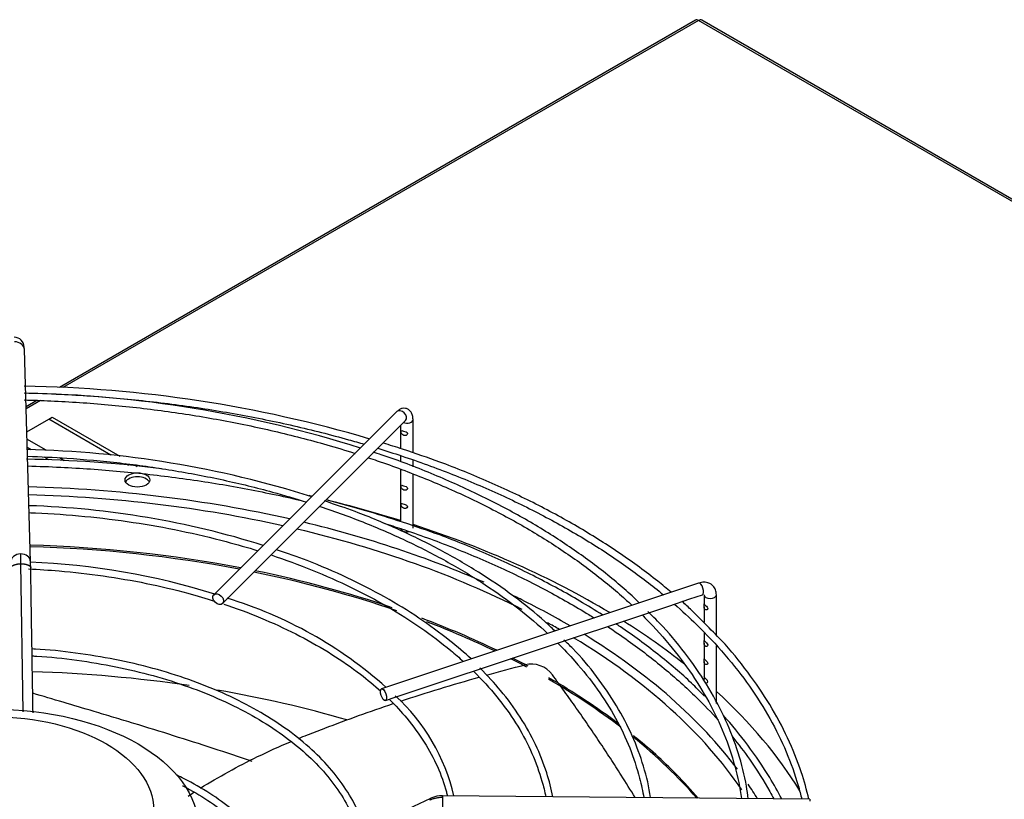
# Paper-space layout 'Layout1' of a CAD drawing. Units: inches. Extents: x 0 to 16.7, y -0.4 to 10.7.
# Drawn here: x 2.3 to 2.8, y 9.4 to 9.8 of the extents above; entities that cross this region are included whole.
import ezdxf

# ---------------------------------------------------------------- set-up
doc = ezdxf.new("R2010")
doc.units = ezdxf.units.IN
doc.header["$MEASUREMENT"] = 0
for name, color, linetype in [('0510F-3065_TOP_C', 7, 'Continuous'), ('118-00-11752_AF0', 7, 'Continuous'), ('A3G630-AR85-90', 7, 'Continuous'), ('Default', 7, 'Continuous'), ('MANIFOLD_SOLID_B', 7, 'Continuous')]:
    doc.layers.add(name, color=color, linetype=linetype)

# ---------------------------------------------------------------- blocks, each defined once
blk = doc.blocks.new('SE2')
at = {"layer": '0510F-3065_TOP_C', "color": 7, "linetype": 'Continuous'}
for p, q in [((2.599742360363272, 9.80291578316223), (2.284478064591539, 9.620897857132563)), ((2.601304860363272, 9.802761005590805), (2.286144110561418, 9.62080286185472)), ((3.264038831274817, 9.420131369083958), (2.601304860363272, 9.802761005590805)), ((3.264954122583609, 9.420659812767475), (2.602867360363272, 9.80291578316223)), ((2.273252342906478, 9.614416683695847), (2.267906937445494, 9.611330512414021)), ((2.275012996734377, 9.614376310290298), (2.267937360189559, 9.61029118962646))]:
    blk.add_line(p, q, dxfattribs=at)
for centre, major_axis, ratio, start_param, end_param in [((2.601304860363272, 9.800209453775405), (0.001562499999999557, -0.002706329386826078), 0.5773502691897012, 2.356194490192633, 3.141592653589793), ((2.601304860363272, 9.800209453775404), (-0.001562499999999774, -0.002706329386826747), 0.5773502691897016, 3.141592653589803, 3.926990816987247)]:
    blk.add_ellipse(centre, major_axis=major_axis, ratio=ratio, start_param=start_param, end_param=end_param, dxfattribs=at)
at = {"layer": '118-00-11752_AF0', "color": 7, "linetype": 'Continuous'}
for p, q in [((2.279160472583177, 9.605128352792212), (2.28090040068649, 9.60613290075103)), ((2.28090040068649, 9.606132900751028), (2.314327707439342, 9.586833636198987)), ((2.268272492318403, 9.598842174455411), (2.279160472583177, 9.60512835279221)), ((2.309881045715765, 9.587391821624454), (2.279160472583177, 9.605128352792212)), ((2.277842392798302, 9.589816579169723), (2.268376716680898, 9.595281589824168)), ((2.270513594969114, 9.590029670733967), (2.268496357923652, 9.591194323085183)), ((2.27916059251661, 9.585037324372239), (2.27693590183255, 9.586321750137545)), ((2.286882956038689, 9.58459700754926), (2.28444572065528, 9.58600414605395)), ((2.318826054477714, 9.582227418407841), (2.31736459701602, 9.58307119126676)), ((2.321953003027736, 9.582431169738378), (2.32303615503578, 9.58180581163496))]:
    blk.add_line(p, q, dxfattribs=at)
blk.add_ellipse((2.323141897002468, 9.575063965972989), major_axis=(0.006151574803149548, 2.860150138731078e-16), ratio=0.5773502691895477, dxfattribs=at)
for centre, major_axis, ratio, start_param, end_param in [((2.323141897002468, 9.573054870055351), (0.006151574803149511, 4.215156083974156e-17), 0.5773502691895497, 0.2867565521191695, 2.854836101471637), ((2.251197970047083, 9.339496808710086), (0.4024376006321362, -3.414809992080329e-17), 0.5773502691895586, 1.195998222737679, 1.526373574739895), ((2.251197970047083, 9.337513056723061), (-0.398968874905758, -3.425728043669382e-16), 0.5773502691895587, 4.3432508125357, 4.667286606809796), ((2.251197970047083, 9.339496808710086), (0.4244586614173228, -1.707404996040165e-17), 0.5773502691895593, 1.073772485519074, 1.170319246741455), ((2.251197970047083, 9.339496808710086), (0.4024376006321362, -3.414809992080329e-17), 0.5773502691895586, 0.9199120615184624, 1.17709350805805), ((2.251197970047083, 9.339496808710086), (0.4244586614173228, -1.707404996040165e-17), 0.5773502691895593, 0.765494999896883, 1.057209655516801), ((2.251197970047083, 9.337513056723061), (-0.398968874905758, -3.425728043669382e-16), 0.5773502691895587, 3.993815559425069, 4.324166524902032), ((2.251197970047084, 9.317729395780542), (-0.3901579886232777, 3.414809992080329e-17), 0.5773502691895586, 4.391408584351328, 4.664397472076045), ((2.251197970047084, 9.317042801187588), (0.3900098425196852, 8.646205496091357e-17), 0.577350269189559, 1.251450680231365, 1.52272850225633), ((2.251197970047084, 9.317042801187588), (0.3900098425196852, 8.646205496091357e-17), 0.577350269189559, 1.030901518396885, 1.231761726849966), ((2.251197970047084, 9.317729395780542), (-0.3901579886232777, 3.414809992080329e-17), 0.5773502691895586, 4.179524861879072, 4.371733387697308), ((2.251197970047083, 9.339496808710086), (0.4024376006321362, -3.414809992080329e-17), 0.5773502691895586, 0.86021421895936, 0.8721347408037176), ((2.251197970047083, 9.339496808710086), (0.4024376006321362, -3.414809992080329e-17), 0.5773502691895586, 0.7790186991743795, 0.8602142189593596), ((2.251197970047084, 9.317729395780542), (-0.3901579886232777, 3.414809992080329e-17), 0.5773502691895586, 4.016674372364266, 4.135309241578877), ((2.251197970047084, 9.317042801187588), (0.3900098425196852, 8.646205496091357e-17), 0.577350269189559, 0.8780352556257585, 0.9856696751104916), ((2.251197970047083, 9.337513056723061), (-0.398968874905758, -3.425728043669382e-16), 0.5773502691895587, 3.930603195388191, 3.950897137441219), ((2.251197970047083, 9.339496808710086), (0.4244586614173228, -1.707404996040165e-17), 0.5773502691895593, 0.6295291047882952, 0.7419589380858048), ((2.251197970047083, 9.339496808710086), (0.4024376006321362, -3.414809992080329e-17), 0.5773502691895586, 0.4083103276952942, 0.7541177309067351), ((2.251197970047083, 9.337513056723061), (-0.398968874905758, -3.425728043669382e-16), 0.5773502691895587, 3.514882664230361, 3.90542300582946), ((2.251197970047084, 9.317042801187588), (0.3900098425196852, 8.646205496091357e-17), 0.577350269189559, 0.8238930843929424, 0.8515697613424205), ((2.251197970047084, 9.317729395780542), (-0.3901579886232777, 3.414809992080329e-17), 0.5773502691895586, 3.963450545235764, 3.990246356804606), ((2.251197970047083, 9.25511478016932), (-0.3900098425196848, -1.195183497228115e-16), 0.5773502691895596, 4.459381978875696, 4.661248099724085), ((2.251197970047084, 9.317042801187588), (0.3900098425196852, 8.646205496091357e-17), 0.577350269189559, 0.6453271123406754, 0.7853981633974504), ((2.251197970047084, 9.317729395780542), (-0.3901579886232777, 3.414809992080329e-17), 0.5773502691895586, 3.792854714367584, 3.926990816987244), ((2.251197970047083, 9.25511478016932), (-0.3900098425196848, -1.195183497228115e-16), 0.5773502691895596, 4.244839620468541, 4.422180463131966), ((2.251197970047083, 9.339496808710086), (0.4244586614173228, -1.707404996040165e-17), 0.5773502691895593, 0.3391305011033925, 0.5629969380209566), ((2.251197970047084, 9.317042801187588), (0.3900098425196852, 8.646205496091357e-17), 0.577350269189559, 0.4616603294175059, 0.6191233392005692), ((2.251197970047084, 9.317729395780542), (-0.3901579886232777, 3.414809992080329e-17), 0.5773502691895586, 3.659321202899848, 3.760074790932292), ((2.251197970047084, 9.317729395780542), (-0.3901579886232777, 3.414809992080329e-17), 0.5773502691895586, 3.599626099645059, 3.659321202899848), ((2.251197970047083, 9.339496808710086), (0.4024376006321362, -3.414809992080329e-17), 0.5773502691895586, 0.3403028411173867, 0.3738311824247781)]:
    blk.add_ellipse(centre, major_axis=major_axis, ratio=ratio, start_param=start_param, end_param=end_param, dxfattribs=at)
at = {"layer": 'A3G630-AR85-90', "color": 7, "linetype": 'Continuous'}
blk.add_arc((2.518315909753339, 9.470763346710267), 0.01304598214281407, 36.33841885301842, 103.4421717362047, dxfattribs=at)
for centre, major_axis, ratio in [((2.251197970047084, 9.402532194668865), (0.1021452410775667, -5.122214988120494e-17), 0.5773502691895592), ((2.251197970047084, 9.411573124795662), (0.07997047240795864, 1.408609121733136e-16), 0.5773502691895602)]:
    blk.add_ellipse(centre, major_axis=major_axis, ratio=ratio, dxfattribs=at)
for points in [[(2.496207032315601, 9.478368368595117), (2.5025374070185, 9.480126615509148), (2.508898769673432, 9.481821882309696), (2.515283190668998, 9.483451934694203)], [(2.453637507066696, 9.46543685054409), (2.466434129932408, 9.469667650126638), (2.47944299934152, 9.473647641718575), (2.492592633374964, 9.477356684076385)], [(2.348304162949967, 9.4184172785791), (2.349237444326172, 9.41903327963773), (2.350176381901213, 9.41964501248218), (2.351120876950398, 9.420252406269535)]]:
    blk.add_open_spline(points, degree=3, dxfattribs=at)
for points, knots in [([(2.569844983849226, 9.417648350405313), (2.567582421606089, 9.421361138098515), (2.565276781201628, 9.42506965014038), (2.562039642779299, 9.430178342381303), (2.561148841692888, 9.431574245000911), (2.559357908480589, 9.434361317016828), (2.558459289032458, 9.435750143279877), (2.555749380747542, 9.439910332357044), (2.553916894932506, 9.442685231413378), (2.550204957532288, 9.448231820314348), (2.548326034473093, 9.45100274724618), (2.544531730960641, 9.456528224128295), (2.542614526665997, 9.45928548501126), (2.53873898690572, 9.464792587450088), (2.536781853537395, 9.46754071601402), (2.532829908546379, 9.473026723238204), (2.530833202737362, 9.47576716043913), (2.528824854559388, 9.478493788426887)], [0.7708729972978584, 0.7708729972978584, 0.7708729972978584, 0.7708729972978584, 0.8125000000000017, 0.8125000000000017, 0.8281250000000014, 0.8281250000000014, 0.8437500000000013, 0.8437500000000013, 0.875000000000001, 0.875000000000001, 0.9062500000000008, 0.9062500000000008, 0.9375000000000006, 0.9375000000000006, 0.9687500000000002, 0.9687500000000002, 1, 1, 1, 1]), ([(2.380041633649411, 9.4355532955155), (2.373621997435125, 9.437735261052724), (2.367157580717389, 9.439885061778407), (2.354157217209812, 9.444125989893882), (2.347624669610531, 9.446215931926467), (2.334516420752457, 9.450339640802476), (2.32793798869844, 9.452374238382315), (2.318068787702009, 9.45538379372647), (2.314773832060093, 9.456381507106267), (2.30818797468763, 9.458367114199625), (2.304894817239211, 9.459355198596798), (2.291443076615284, 9.463375069195378), (2.281296078802315, 9.46637036465338), (2.27120537325324, 9.469331536655655)], [0, 0, 0, 0, 0.06250000000000033, 0.06250000000000033, 0.1250000000000007, 0.1250000000000007, 0.1875000000000011, 0.1875000000000011, 0.2187500000000011, 0.2187500000000011, 0.2500000000000012, 0.2500000000000012, 0.3464941008873457, 0.3464941008873457, 0.3464941008873457, 0.3464941008873457]), ([(2.402974194181482, 9.446947953664475), (2.404455059600655, 9.447548111679499), (2.405942831488626, 9.448140441462789), (2.41026031800372, 9.449840469075161), (2.413097733950433, 9.450940466226228), (2.427057514528766, 9.456267616338126), (2.438387969265499, 9.46032943661031), (2.449895921943528, 9.464190637789217)], [0.5932091525610871, 0.5932091525610871, 0.5932091525610871, 0.5932091525610871, 0.6102747874194512, 0.6102747874194512, 0.6424790453977847, 0.6424790453977847, 0.7679024439648245, 0.7679024439648245, 0.7679024439648245, 0.7679024439648245]), ([(2.354422372268012, 9.422343694802313), (2.363406494106503, 9.427948895272273), (2.372870228966452, 9.433163506155859), (2.388053739639937, 9.44053464297372), (2.39350393623895, 9.442998880587137), (2.399127609954632, 9.445362308585686), (2.399206226227862, 9.445395307280656), (2.399284860426496, 9.44542827322361)], [0.3948868615539781, 0.3948868615539781, 0.3948868615539781, 0.3948868615539781, 0.513662013484451, 0.513662013484451, 0.5780705294411178, 0.5780705294411178, 0.5789834855902699, 0.5789834855902699, 0.5789834855902699, 0.5789834855902699])]:
    blk.add_open_spline(points, degree=3, knots=knots, dxfattribs=at)
at = {"layer": 'MANIFOLD_SOLID_B', "color": 7, "linetype": 'Continuous'}
for p, q in [((2.270154914368837, 9.534533572686419), (2.267077814422366, 9.63965558558216)), ((2.451717449681722, 9.6089083149571), (2.360981721335265, 9.518172586610662)), ((2.365331541593548, 9.513822766352376), (2.456067269940005, 9.604558494698814)), ((2.453584781070706, 9.602076005829517), (2.453584781070706, 9.59063135864938)), ((2.459736355873856, 9.588510768353911), (2.459736355873856, 9.604981147674668)), ((2.453584781070706, 9.587123207499655), (2.453584781070706, 9.583999890011858)), ((2.459736355873856, 9.581622716182654), (2.459736355873856, 9.584923418869579)), ((2.453584781070706, 9.580275375793553), (2.453584781070706, 9.55446763213191)), ((2.459736355873856, 9.55113737708199), (2.459736355873856, 9.577973064971065)), ((2.266523657908569, 9.460215673632844), (2.265339574521535, 9.533520987021468)), ((2.60130230214841, 9.52398262369374), (2.444143410590585, 9.471596326507802)), ((2.597012887907848, 9.51606848975527), (2.603247600905896, 9.518146727421286)), ((2.603993842173068, 9.518142435758671), (2.603993842173068, 9.513560286195924)), ((2.610145416976218, 9.49804129153861), (2.610145416976218, 9.518142435758671)), ((2.586580484351318, 9.512591021903091), (2.597012887907847, 9.516068489755268)), ((2.565714715830209, 9.505635765729389), (2.57615937421331, 9.509117318523757)), ((2.57615937421331, 9.509117318523757), (2.586580484351318, 9.512591021903093)), ((2.603993842173068, 9.512262141684687), (2.603993842173068, 9.504518466795826)), ((2.555257975973021, 9.502150185776994), (2.565714715830209, 9.505635765729389)), ((2.534392308865222, 9.495194963407728), (2.54480765077223, 9.498666744043398)), ((2.54480765077223, 9.498666744043398), (2.555257975973021, 9.502150185776994)), ((2.603993842173068, 9.499419633680258), (2.603993842173068, 9.495478422937188)), ((2.523998546456372, 9.491730375938111), (2.534392308865222, 9.495194963407728)), ((2.603993842173068, 9.494180278425953), (2.603993842173068, 9.486437491307822)), ((2.513476613462503, 9.488223064940156), (2.523998546456372, 9.491730375938111)), ((2.610145416976218, 9.464298665165993), (2.610145416976218, 9.49286813934122)), ((2.492625222319008, 9.481272601225657), (2.503072599997811, 9.484755060451924)), ((2.503072599997811, 9.484755060451926), (2.513476613462502, 9.488223064940156)), ((2.603993842173068, 9.485139346796585), (2.603993842173068, 9.47729679431312)), ((2.482184726711874, 9.47779243602328), (2.492625222319008, 9.481272601225658)), ((2.461319571974034, 9.470837384444001), (2.47178138569549, 9.474324655684487)), ((2.471781385695491, 9.474324655684487), (2.482184726711874, 9.47779243602328)), ((2.450858109786432, 9.467350230381467), (2.461319571974034, 9.470837384444)), ((2.446088709348071, 9.465760430235346), (2.450858109786432, 9.467350230381467)), ((2.656486563332793, 9.416795020804013), (2.474409896003437, 9.418571585286431))]:
    blk.add_line(p, q, dxfattribs=at)
for centre, radius, start, end in [((2.262000612264864, 9.640795335445366), 0.004992046565817657, 0.3903103309814712, 89.56377730201115), ((2.257279546575713, 8.983883687140544), 0.6376942213203667, 73.50759529370698, 89.13059275750143), ((2.257153548426478, 9.034462676584825), 0.5836831894684381, 72.39808082334751, 89.03762950321853), ((2.257279546575713, 8.983883687140544), 0.6376942213203667, 71.9767899311335, 72.88198048687464), ((2.256915118296732, 9.08286982184553), 0.5073787989343878, 72.48567091561975, 88.73109490462363), ((2.257413236308341, 8.948362871698686), 0.637041497225425, 82.99548340600708, 89.04017046425245), ((2.257413236308341, 8.948362871698686), 0.637041497225425, 76.15894624715054, 76.3078654332259), ((2.255529262027902, 9.128142315807919), 0.4343683815104534, 72.58766674866727, 88.17759350173667), ((2.257413236308341, 8.948362871698686), 0.637041497225425, 71.97033325430648, 75.51226130548815), ((1.782249177934217, 9.528147390421086), 0.4831202819333004, 0.6372962720756848, 1.216986562519959), ((2.256430471662041, 9.184948349433611), 0.3496204031250552, 72.5179964569675, 87.78850795796876), ((2.028623962201642, 9.527892610183194), 0.2416221931793357, 0.8645717281689392, 1.577649359606217), ((2.307001403413306, 9.315867524515545), 0.2095119891408108, 48.29241214253144, 73.1961271930718), ((2.386127909720897, 9.396870531243612), 0.09630799432054254, 12.94451757997974, 47.69453382480461), ((-16.58027874958153, 50.78417567925033), 45.5420095541391, 294.5994271984222, 294.725519267508), ((2.47424281759115, 9.40500651058797), 0.01356598661393249, 89.29234586154953, 114.328888692901)]:
    blk.add_arc(centre, radius, start, end, dxfattribs=at)
for centre, major_axis, ratio, start_param, end_param in [((2.262158661573322, 9.639511593619376), (-0.004919152849042939, -0.0001439919627833411), 0.8163800057808535, 3.141592653589823, 4.688496697649611), ((2.453892359810864, 9.606733404827956), (-0.002174910129141714, 0.002174910129142001), 0.70710678118655, 3.141592653589793, 6.283185307179102), ((2.456660568472281, 9.60498114767467), (0.003075787401574617, 1.639375578229189e-16), 0.5773502691895753, 4.140724364221496, 6.283185307179494), ((2.456660568472281, 9.55113737708199), (-0.003075787401574599, -1.535330586282992e-16), 0.5773502691895445, 0, 1.932145979865034), ((2.265235761519795, 9.534389580723635), (0.004919152849043639, 0.0001439919627826301), 0.8163800057807835, 1.546904044059672, 3.146520503532972), ((2.265235761519795, 9.534389580723635), (-0.004919152849043109, -0.0001439919627821004), 0.8163800057808173, 3.143899176618316, 4.688496697649637), ((2.602274951527153, 9.521064675557511), (-0.0009726493787425604, 0.002917948136228376), 0.4082482904638564, 3.141592653589793, 6.283185307179202), ((2.602274951527153, 9.521064675557511), (-0.0009726493787425604, 0.002917948136228376), 0.4082482904638564, 3.120215034429037, 3.141592653589793), ((2.607069629574643, 9.518142435758671), (0.003075787401574883, -1.287223297795905e-16), 0.5773502691895622, 3.142712838041863, 6.283185307179586), ((2.474361880409657, 9.413650559688007), (4.80155937796066e-05, 0.004921025598424733), 0.01379684123690033, 0.6155470197731452, 3.141592653589352), ((2.474361880409657, 9.413650559688007), (-4.801559377961886e-05, -0.004921025598424741), 0.01379684123690945, 3.141592653589793, 3.75713967335919), ((2.656438547739012, 9.411873995205587), (-4.801559377960072e-05, -0.004921025598424731), 0.0137968412368958, 3.141592653595806, 3.757139673356061)]:
    blk.add_ellipse(centre, major_axis=major_axis, ratio=ratio, start_param=start_param, end_param=end_param, dxfattribs=at)
for centre, major_axis, ratio in [((2.363156631464407, 9.515997676481513), (0.002174910129141212, -0.002174910129141844), 0.7071067811866184), ((2.445116059969328, 9.468678378371575), (0.0009726493787426603, -0.002917948136228319), 0.4082482904638846)]:
    blk.add_ellipse(centre, major_axis=major_axis, ratio=ratio, dxfattribs=at)
for points, knots in [([(2.267077463951132, 9.63966689195357), (2.267068341851657, 9.639956972241448), (2.26705286163256, 9.640438146422822), (2.267028563913195, 9.640905539841137), (2.267012524513865, 9.641044143777178), (2.267005069113047, 9.641044478531285), (2.267004159338944, 9.641043509427325)], [0, 0, 0, 0, 0.2501518891948854, 0.5001670903238141, 0.7498219577604757, 0.7850277171248253, 0.7850277171248253, 0.7850277171248253, 0.7850277171248253]), ([(2.266965263576684, 9.618187244655804), (2.273020434983125, 9.618051283385393), (2.288976033448302, 9.617486198744917), (2.314708706039537, 9.615689428141488), (2.343934657197812, 9.61237922990292), (2.372658942041849, 9.607841638685166), (2.400726157510487, 9.602101524280387), (2.421541788726521, 9.59682386760899), (2.433005644388917, 9.59353522153817), (2.435574643689043, 9.592778417398522)], [0.2561914410757452, 0.2561914410757452, 0.2561914410757452, 0.2561914410757452, 0.2633273431575969, 0.2750112495615237, 0.2866948504763137, 0.2983779906610278, 0.3100605165622052, 0.3217422796465219, 0.3251399900304604, 0.3251399900304604, 0.3251399900304604, 0.3251399900304604]), ([(2.266966664627434, 9.614717766678295), (2.271399681849131, 9.61460951365102), (2.285328051246081, 9.614125625088406), (2.308651964703871, 9.612553896274681), (2.336684741008251, 9.609396133405044), (2.36421449343803, 9.605011265440865), (2.391079210420363, 9.599425463776603), (2.413276146583649, 9.593669133503166), (2.426398256803081, 9.589708369051085), (2.431037965555245, 9.588234460562344)], [0.5137592109557901, 0.5137592109557901, 0.5137592109557901, 0.5137592109557901, 0.525350341517203, 0.5502056848898811, 0.5750603072595397, 0.5999138178407812, 0.6247658300472549, 0.6496159706113493, 0.6634576557475437, 0.6634576557475437, 0.6634576557475437, 0.6634576557475437]), ([(2.459736355873856, 9.60498114767469), (2.459706765763253, 9.605721725002928), (2.459618276933599, 9.60695895794604), (2.458915051922449, 9.608700645093494), (2.457663058086736, 9.610000506782798), (2.456055335016079, 9.610643232012489), (2.454422380680728, 9.61058468557784), (2.452915556368841, 9.609963563573649), (2.45217090549865, 9.609322636684317), (2.451717449681722, 9.6089083149571)], [0, 0, 0, 0, 0.1659351558124817, 0.3274854998207102, 0.4676703230875565, 0.600515078773716, 0.7316224956323928, 0.8578139141593387, 1, 1, 1, 1]), ([(2.453907294635594, 9.599440843825777), (2.453799781496781, 9.599260202010889), (2.453808146666251, 9.598825606895137), (2.454054127382007, 9.597979772869007), (2.454305370979653, 9.597617876902351), (2.454950845185958, 9.597161399165545), (2.455349543922912, 9.597035654750462), (2.456172829346903, 9.597041491285667), (2.456608407755652, 9.597197649278826), (2.457087098857641, 9.597817261911255), (2.457065031173056, 9.598237390076044), (2.456533406111566, 9.598797691693301), (2.456092281441337, 9.598963633714485), (2.455267079390998, 9.599254499415816), (2.454878610824911, 9.599385270429403), (2.454248326735877, 9.599573317426888), (2.454014807774406, 9.599621485640663), (2.453907294635594, 9.599440843825777)], [0, 0, 0, 0, 0.125, 0.125, 0.25, 0.25, 0.375, 0.375, 0.5, 0.5, 0.625, 0.625, 0.75, 0.75, 0.875, 0.875, 1, 1, 1, 1]), ([(2.26864011081425, 9.586795083551577), (2.275171943072238, 9.586592331315215), (2.290543138857474, 9.5858460123039), (2.314566111011041, 9.58367755553494), (2.3404706338768, 9.580064191490832), (2.365771490225665, 9.575239261521844), (2.387907051624843, 9.569821085068208), (2.401410615975404, 9.565851288440482), (2.406918073901261, 9.564114376942317)], [0.51747809732306, 0.51747809732306, 0.51747809732306, 0.51747809732306, 0.5371938170580316, 0.563950338933296, 0.5907056292984263, 0.6174591346400304, 0.6442103143090873, 0.6631364851510584, 0.6631364851510584, 0.6631364851510584, 0.6631364851510584]), ([(2.43760670709651, 9.586097523370494), (2.439077019593066, 9.585607829647659), (2.448742293495529, 9.582337775053007), (2.46612770555871, 9.575830977202292), (2.488804973776189, 9.565844072944815), (2.510084893288187, 9.554890693040537), (2.52984293435096, 9.543036493921537), (2.547963860439813, 9.530352460029853), (2.56039331089924, 9.520154537065899), (2.566864115458236, 9.514253025339206), (2.568242837043984, 9.512965653826402)], [0.6700270063429179, 0.6700270063429179, 0.6700270063429179, 0.6700270063429179, 0.6744638965697201, 0.6993093246757661, 0.7241520797424549, 0.748992170751218, 0.7738299057175705, 0.7986660565715894, 0.8235018059643892, 0.8303741925630096, 0.8303741925630096, 0.8303741925630096, 0.8303741925630096]), ([(2.571870082783158, 9.51417235975643), (2.570991172302197, 9.515049046547317), (2.56546821276943, 9.520449719149632), (2.553157404891607, 9.530660533275656), (2.535347131183008, 9.543552831646066), (2.515673214847492, 9.555692298207868), (2.494475179939747, 9.56694323721609), (2.472015316069308, 9.57707565921465), (2.453191104086293, 9.584554974479245), (2.44283576656811, 9.587868779048465), (2.439910033508812, 9.588800796554766)], [0.04327799381685332, 0.04327799381685332, 0.04327799381685332, 0.04327799381685332, 0.07096363847589514, 0.2179694483058938, 0.3650177249819156, 0.5120869130203138, 0.6591609703604335, 0.8062293583387367, 0.9532878529053287, 1, 1, 1, 1]), ([(2.442261998354244, 9.590762908509856), (2.446245914915971, 9.589534837132016), (2.458861262045129, 9.585488313477759), (2.479489920517835, 9.578012962253244), (2.503458708030663, 9.567841124166371), (2.52606348834719, 9.556686566981409), (2.547182521753983, 9.54461066605903), (2.566556406533903, 9.531776523709647), (2.578313171445769, 9.522741752387148), (2.583838574965599, 9.51816260429311)], [0.3281024662440253, 0.3281024662440253, 0.3281024662440253, 0.3281024662440253, 0.3334231424605382, 0.3451029889295841, 0.3567817410234592, 0.3684593846633004, 0.3801360084771155, 0.3918118592931312, 0.4032254451202645, 0.4032254451202645, 0.4032254451202645, 0.4032254451202645]), ([(2.587709621447317, 9.51947053725867), (2.585542162821412, 9.521276744643293), (2.577402537559751, 9.52784198806956), (2.562873861381453, 9.538563858219199), (2.5426374465855, 9.55136560351244), (2.520862072629715, 9.563275890059085), (2.497788335537908, 9.57413557088873), (2.475162426662429, 9.583394628810119), (2.461387530130321, 9.588022357418517), (2.454583563587191, 9.590287055185712)], [0.1475231827166266, 0.1475231827166266, 0.1475231827166266, 0.1475231827166266, 0.2002056285340494, 0.3401087788902272, 0.4800308129470112, 0.6199586074926019, 0.7598825204711502, 0.8997986306402738, 1, 1, 1, 1]), ([(2.268782377400863, 9.581980362658147), (2.274230781556182, 9.581843905129231), (2.289578259105503, 9.581280422131261), (2.314708706039537, 9.579525701624016), (2.343934657197812, 9.576215503385448), (2.372658942041849, 9.571677912167695), (2.392347839328614, 9.567651273933622), (2.402516380907814, 9.565299958367643), (2.403476222756293, 9.56507554294665)], [0.2569053170133507, 0.2569053170133507, 0.2569053170133507, 0.2569053170133507, 0.263327343157597, 0.2750112495615238, 0.2866948504763137, 0.2983779906610279, 0.3100605165622052, 0.3112803044152134, 0.3112803044152134, 0.3112803044152134, 0.3112803044152134]), ([(2.453907294635594, 9.572318048937673), (2.453799781496781, 9.572137407122788), (2.453808146666251, 9.571702812007034), (2.454054127382007, 9.570856977980904), (2.454305370979653, 9.570495082014249), (2.454950845185958, 9.570038604277444), (2.455349543922912, 9.56991285986236), (2.456172829346903, 9.569918696397565), (2.456608407755652, 9.570074854390723), (2.45708709885764, 9.570694467023152), (2.457065031173056, 9.571114595187941), (2.456533406111566, 9.571674896805199), (2.456092281441337, 9.571840838826382), (2.455267079390998, 9.572131704527713), (2.454878610824911, 9.5722624755413), (2.454248326735877, 9.572450522538785), (2.454014807774406, 9.572498690752562), (2.453907294635594, 9.572318048937673)], [0, 0, 0, 0, 0.125, 0.125, 0.25, 0.25, 0.375, 0.375, 0.5, 0.5, 0.625, 0.625, 0.75, 0.75, 0.875, 0.875, 1, 1, 1, 1]), ([(2.413492252664918, 9.561983449142135), (2.4135619070279, 9.561960253208081), (2.421311261445466, 9.55937738619824), (2.436368662863924, 9.553867403289647), (2.457602489095303, 9.544608183466046), (2.477441484291008, 9.534381888948872), (2.495752366304871, 9.523259136130303), (2.512196508722234, 9.511471589568218), (2.521957950621224, 9.503192275742181), (2.526455765278793, 9.499034414551932)], [0.6707161390665606, 0.6707161390665606, 0.6707161390665606, 0.6707161390665606, 0.6709586624321726, 0.6977037483378277, 0.7244452863976341, 0.7511832506592409, 0.7779180541521733, 0.8046508140080376, 0.8303435689427624, 0.8303435689427624, 0.8303435689427624, 0.8303435689427624]), ([(2.530051157260686, 9.500233735127127), (2.528426770473654, 9.50182160929822), (2.522419755779816, 9.507528657236724), (2.509728654018179, 9.517661295507066), (2.492531471680646, 9.529438731448751), (2.473512259706732, 9.540461522506936), (2.453197225813295, 9.550425195302259), (2.433455081813691, 9.558734470545035), (2.421469281365261, 9.562784166241654), (2.415793563180206, 9.564683315376772)], [0.04952694156872941, 0.04952694156872941, 0.04952694156872941, 0.04952694156872941, 0.1064129036584633, 0.2640230156891348, 0.4216822222166926, 0.5793626088191739, 0.7370430145283827, 0.8947131356314448, 1, 1, 1, 1]), ([(2.453970236850593, 9.5633488929252), (2.453822673327561, 9.563237811241398), (2.453796253145811, 9.562874468540645), (2.453963274485845, 9.562026592707031), (2.454176125706177, 9.561614312419128), (2.454770098552784, 9.561084044029137), (2.455156071990569, 9.560923840632517), (2.455962862411028, 9.560844412894706), (2.456411921979224, 9.560936905361382), (2.457014449855597, 9.561465319452381), (2.457109714071084, 9.561890460206605), (2.456717539272466, 9.562523156941936), (2.456296101889943, 9.562716455897883), (2.455467241918767, 9.563027639612372), (2.455062172240104, 9.563157384721672), (2.454386291634829, 9.563373816621734), (2.454117800373624, 9.563459974609007), (2.453970236850593, 9.5633488929252)], [0, 0, 0, 0, 0.125, 0.125, 0.2499999999999999, 0.2499999999999999, 0.3749999999999999, 0.3749999999999999, 0.5, 0.5, 0.6250000000000001, 0.6250000000000001, 0.75, 0.75, 0.875, 0.875, 1, 1, 1, 1]), ([(2.269452611022192, 9.558872883989695), (2.270501181547041, 9.558832858406644), (2.279719371871379, 9.558450514224242), (2.297039261768853, 9.55722624059083), (2.321089067293349, 9.55425744876006), (2.344583427336515, 9.550069626110433), (2.365146623594917, 9.545213635294084), (2.377675784645931, 9.54159125058645), (2.382795289144477, 9.539992502431476)], [0.5217670463505433, 0.5217670463505433, 0.5217670463505433, 0.5217670463505433, 0.5255095179697924, 0.5546803149064065, 0.583849694622455, 0.6130168213142188, 0.642180872233496, 0.6629235734480243, 0.6629235734480243, 0.6629235734480243, 0.6629235734480243]), ([(2.445213765885594, 9.553680203318725), (2.448198170375674, 9.55274184734107), (2.459808565224282, 9.548981306082881), (2.479489920517835, 9.541849235735771), (2.503458708030663, 9.531677397648899), (2.526063488347189, 9.520522840463936), (2.541030904742423, 9.511964445106946), (2.548620344918544, 9.507250818826659), (2.549465807762772, 9.506720826771673)], [0.3294194674542738, 0.3294194674542738, 0.3294194674542738, 0.3294194674542738, 0.3334231424605382, 0.3451029889295841, 0.3567817410234593, 0.3684593846633005, 0.3801360084771156, 0.381608178693083, 0.381608178693083, 0.381608178693083, 0.381608178693083]), ([(2.553665821842886, 9.50814343970447), (2.549988086258808, 9.510488484472177), (2.539361687096079, 9.51699359061863), (2.520862072629714, 9.527112163541615), (2.497788335537909, 9.537971844371258), (2.475162426662429, 9.547230902292648), (2.461387530130321, 9.551858630901046), (2.454583563587191, 9.55412332866824)], [0.4032570775227483, 0.4032570775227483, 0.4032570775227483, 0.4032570775227483, 0.4800308129470112, 0.6199586074925992, 0.7598825204711502, 0.8997986306402738, 1, 1, 1, 1]), ([(2.389378111178857, 9.53786926197136), (2.396333072485672, 9.535553534220288), (2.410017996299709, 9.530526013830714), (2.429369647441341, 9.521949786505518), (2.44742680503102, 9.51236387641811), (2.463926659675181, 9.501899807287373), (2.476077265755166, 9.492666106090136), (2.48264853987881, 9.486935915956275), (2.484655800671532, 9.48510532629169)], [0.6718817323936138, 0.6718817323936138, 0.6718817323936138, 0.6718817323936138, 0.7004967433680798, 0.7296474476504955, 0.758793158064384, 0.7879345939102371, 0.8170737061045745, 0.8304989440523981, 0.8304989440523981, 0.8304989440523981, 0.8304989440523981]), ([(2.488494037536408, 9.486387870864988), (2.485307511665051, 9.489411992072517), (2.476790851663624, 9.496486438383322), (2.462960954760917, 9.506755820799265), (2.445859134563349, 9.51722552360653), (2.42744586541188, 9.526674273337418), (2.408994547978948, 9.534658258246328), (2.397568727108601, 9.538611314410062), (2.392006618243074, 9.540497697618965)], [0.06143652232292662, 0.06143652232292662, 0.06143652232292662, 0.06143652232292662, 0.1882858367022026, 0.357443663311195, 0.526647784612497, 0.695862947518849, 0.8650672923990264, 0.9884420964558773, 0.9884420964558773, 0.9884420964558773, 0.9884420964558773]), ([(2.269197855570538, 9.530966233679129), (2.274243584045063, 9.530735975726666), (2.28667441636458, 9.529928126156026), (2.306264270129244, 9.527703660106239), (2.327661436831924, 9.523991336968688), (2.346017999986705, 9.519639415357581), (2.357055710723153, 9.51639419786557), (2.361387279481176, 9.515016598359423)], [0.5263525133978414, 0.5263525133978414, 0.5263525133978414, 0.5263525133978414, 0.5483872210036957, 0.5807817283436262, 0.6131730855394543, 0.6455599433861821, 0.6671072635630422, 0.6671072635630422, 0.6671072635630422, 0.6671072635630422]), ([(2.271379833913242, 9.45962797810427), (2.271287410258001, 9.465345533329216), (2.271098593490643, 9.477029139329929), (2.270699090913854, 9.501768999374177), (2.270429908564616, 9.518447632743491), (2.270218647611219, 9.531538459691841)], [0.2403677994015797, 0.2403677994015797, 0.2403677994015797, 0.2403677994015797, 0.4256375213978624, 0.6255483822286546, 1, 1, 1, 1]), ([(2.610145416976255, 9.518142435758671), (2.610069875892489, 9.519046715468365), (2.609897919310242, 9.520566134038623), (2.608527003477369, 9.522713890826084), (2.606493636490183, 9.524070556574438), (2.603910225360054, 9.524589441957108), (2.602294246283884, 9.52423204692344), (2.60130230214841, 9.52398262369374)], [0, 0, 0, 0, 0.1975812710013241, 0.3893987878038273, 0.5910194481075369, 0.7839949826782461, 1, 1, 1, 1]), ([(2.365993243593371, 9.513511270814753), (2.366617390259413, 9.513301729684445), (2.373644449362458, 9.510916722690215), (2.386644572891038, 9.505944820080748), (2.403938475565064, 9.497824873004335), (2.419762251323854, 9.48877851902718), (2.433010750957249, 9.479560052476312), (2.440579151243037, 9.473237040108566), (2.443742396155045, 9.470360990651265)], [0.674794865179991, 0.674794865179991, 0.674794865179991, 0.674794865179991, 0.6779410243204781, 0.7103152435962635, 0.7426819440512403, 0.7750413185090057, 0.8073951185414043, 0.8332265162636099, 0.8332265162636099, 0.8332265162636099, 0.8332265162636099]), ([(2.589310664172432, 9.513509050260579), (2.593095658159789, 9.510205248177025), (2.601977573515093, 9.502006306232628), (2.614670195933367, 9.488487967521898), (2.626846929035352, 9.472885273872222), (2.637002857730345, 9.456816542879421), (2.64508513587423, 9.440365983370594), (2.649854045309334, 9.426978904350694), (2.651934195768026, 9.419105710626482), (2.652470176275565, 9.41685606829157)], [0.4070603641009826, 0.4070603641009826, 0.4070603641009826, 0.4070603641009826, 0.4151631504290099, 0.4268401901204038, 0.4385200761073978, 0.450204847231937, 0.4618968662421766, 0.4735983853123595, 0.4782670377580595, 0.4782670377580595, 0.4782670377580595, 0.4782670377580595]), ([(2.604232389318834, 9.50400978648097), (2.601922619487674, 9.506402023553411), (2.598576908950081, 9.50984691663518), (2.594768635134314, 9.51335478748911), (2.593151196313515, 9.514793387823724)], [0, 0, 0, 0, 0.06033913461651358, 0.1021703012352102, 0.1021703012352102, 0.1021703012352102, 0.1021703012352102]), ([(2.604003770410832, 9.513454199718772), (2.604019969035767, 9.513246465134369), (2.604000513490125, 9.512782909338737), (2.603988431242453, 9.511909238814654), (2.604039673709361, 9.511524414452548), (2.604347891675547, 9.510953032440515), (2.604597761008879, 9.510744481552335), (2.605201179519863, 9.510579091983594), (2.605568039544684, 9.510648417368692), (2.60593198388039, 9.511193434687392), (2.605847301354192, 9.511624288405406), (2.605324833748434, 9.512319236740435), (2.6049641973094, 9.512598457109483), (2.604411603748166, 9.5130919689351), (2.604206379821507, 9.513314550005537), (2.603988558287166, 9.513606958398674), (2.603987571785896, 9.513661934303176), (2.604003770410832, 9.513454199718772)], [0, 0, 0, 0, 0.125, 0.125, 0.25, 0.25, 0.375, 0.375, 0.5, 0.5, 0.625, 0.625, 0.75, 0.75, 0.875, 0.875, 1, 1, 1, 1]), ([(2.573253067646728, 9.508147390398648), (2.575068876769273, 9.506348147780807), (2.58148839876839, 9.499768683485643), (2.591504687341999, 9.488100687570004), (2.602138140228238, 9.472890387059346), (2.610704044039378, 9.4572756076792), (2.617230585888323, 9.441281170652864), (2.620671086031013, 9.428014463544425), (2.622242826954332, 9.419788429975153), (2.622628064482223, 9.417147493200467)], [0.8388812516863805, 0.8388812516863805, 0.8388812516863805, 0.8388812516863805, 0.8483389298803209, 0.8731806210771488, 0.8980313616148262, 0.9228967747662727, 0.9477828510663758, 0.9726942829213917, 0.9846760633246744, 0.9846760633246744, 0.9846760633246744, 0.9846760633246744]), ([(2.625909095880501, 9.417102935584845), (2.625661687632598, 9.419200365755925), (2.62463364062155, 9.426525764961818), (2.621264820039873, 9.439911288374423), (2.615079472398897, 9.45605024238705), (2.606717274755699, 9.472019115895819), (2.596331273227649, 9.48738997244109), (2.585824637991689, 9.500349108479337), (2.578925524575375, 9.507109084023194), (2.576143523679913, 9.509815701647291)], [0.08638420393546806, 0.08638420393546806, 0.08638420393546806, 0.08638420393546806, 0.1466289718462705, 0.3010380086389035, 0.4555312968723395, 0.6101585095960393, 0.7649351159463973, 0.9198480393887646, 1, 1, 1, 1]), ([(2.604232389318834, 9.467846059963497), (2.601922619487674, 9.470238297035941), (2.595366603962871, 9.47698866359383), (2.581211980374288, 9.488866969545947), (2.568263242593649, 9.498422877006602), (2.561030683796531, 9.503315828834472), (2.560260068786511, 9.503832469210181)], [0, 0, 0, 0, 0.06033913461651358, 0.2002056285340494, 0.3401087788902272, 0.3566878219350351, 0.3566878219350351, 0.3566878219350351, 0.3566878219350351]), ([(2.655995510476847, 9.416814421016177), (2.654922351397593, 9.421373037239693), (2.652110888956937, 9.43152102227652), (2.64577692285958, 9.447268484621699), (2.636903009420858, 9.463841325913995), (2.625989822106554, 9.479855567996513), (2.61479553178052, 9.493614214695391), (2.607405314964547, 9.500903508470058), (2.604232389318834, 9.50400978648097)], [0.2050628997469629, 0.2050628997469629, 0.2050628997469629, 0.2050628997469629, 0.3224434217373104, 0.4705434507410788, 0.6187610798319529, 0.7671052348463046, 0.915563468273914, 1, 1, 1, 1]), ([(2.556093425838206, 9.502462694995796), (2.559616095470512, 9.500142910239878), (2.569434535242085, 9.493412906498296), (2.584518528169173, 9.48180136649513), (2.599232399235202, 9.468551796664231), (2.607638713706469, 9.45978696359001), (2.611072752151367, 9.455959841656238)], [0.3855075084155524, 0.3855075084155524, 0.3855075084155524, 0.3855075084155524, 0.3918118592931312, 0.4034874007931025, 0.41516315042901, 0.4239892907736616, 0.4239892907736616, 0.4239892907736616, 0.4239892907736616]), ([(2.531485807650785, 9.49422483048354), (2.534475251273447, 9.491266641429952), (2.541563081697126, 9.483787122691306), (2.551445218296919, 9.471414167247607), (2.56051338436964, 9.457063829011595), (2.567550205692562, 9.442299326790078), (2.571719191126215, 9.429236577814814), (2.573616282669341, 9.42081434802387), (2.574126946426719, 9.41761901491572)], [0.840161221190903, 0.840161221190903, 0.840161221190903, 0.840161221190903, 0.8581180269580796, 0.884860215209107, 0.9116166585241544, 0.938395730594414, 0.9652055330736691, 0.9821463840961723, 0.9821463840961723, 0.9821463840961723, 0.9821463840961723]), ([(2.577523492312607, 9.417566054640822), (2.577514503574908, 9.417633656916314), (2.576834686913222, 9.42269085192766), (2.574297581432203, 9.433279007922248), (2.568714592052005, 9.448361902312655), (2.560918111934907, 9.463293260570786), (2.551082785629522, 9.477601156588175), (2.541890609326579, 9.488794940687336), (2.536111028977326, 9.494287593526105), (2.534446380850201, 9.495862122243462)], [0.1031158423773549, 0.1031158423773549, 0.1031158423773549, 0.1031158423773549, 0.1053893300051735, 0.2730854577280212, 0.4408747991508842, 0.6088355067739597, 0.7769945481582907, 0.9453346758027834, 1, 1, 1, 1]), ([(2.604003770410832, 9.495372336460036), (2.604019969035767, 9.495164601875633), (2.604000513490125, 9.494701046080003), (2.603988431242453, 9.49382737555592), (2.604039673709362, 9.493442551193812), (2.604347891675547, 9.49287116918178), (2.60459776100888, 9.492662618293599), (2.605201179519863, 9.49249722872486), (2.605568039544683, 9.492566554109956), (2.60593198388039, 9.493111571428656), (2.605847301354192, 9.49354242514667), (2.605324833748434, 9.494237373481699), (2.6049641973094, 9.494516593850747), (2.604411603748166, 9.495010105676364), (2.604206379821507, 9.495232686746803), (2.603988558287166, 9.49552509513994), (2.603987571785896, 9.495580071044442), (2.604003770410832, 9.495372336460036)], [0, 0, 0, 0, 0.125, 0.125, 0.25, 0.25, 0.375, 0.375, 0.5, 0.5, 0.625, 0.625, 0.75, 0.75, 0.875, 0.875, 1, 1, 1, 1]), ([(2.435796630570535, 9.402196819862937), (2.434845792283385, 9.405394895454878), (2.431961099348563, 9.412591117824999), (2.425954759881347, 9.423117776275404), (2.417484069631786, 9.433856127997753), (2.407090398428995, 9.4439797589844), (2.394864569902868, 9.45339734909385), (2.380959415072213, 9.461988855746338), (2.36554009687213, 9.469654650462259), (2.348785729374267, 9.47630767770444), (2.330909774602588, 9.481864165326417), (2.312059257437322, 9.486291200132346), (2.292683792633517, 9.48942688112789), (2.278407190412046, 9.490974889942612), (2.271424768542676, 9.491290967539147), (2.270870408702983, 9.491313688702705)], [0.06623258849703934, 0.06623258849703934, 0.06623258849703934, 0.06623258849703934, 0.1300531212455165, 0.2062400823683769, 0.2826291014594088, 0.35918967169338, 0.4358610252111882, 0.5125871291967491, 0.5893283956222826, 0.6660609680612717, 0.742778348248417, 0.8194797823118045, 0.896167515036385, 0.9728452436723221, 0.9794148664893303, 0.9794148664893303, 0.9794148664893303, 0.9794148664893303]), ([(2.270926482641935, 9.48784004630003), (2.271740106013678, 9.48780806253441), (2.278886335621264, 9.487488456166313), (2.293290814084355, 9.48586646662775), (2.312439977656093, 9.482700240144595), (2.331040569108929, 9.478254098119532), (2.348639519481873, 9.472701176682442), (2.365088932537422, 9.466078372972406), (2.380176948081849, 9.458476019970908), (2.393728843406662, 9.449986700553318), (2.405587715849939, 9.440713981416716), (2.415605252362576, 9.430780527046977), (2.423713083903989, 9.420274403921042), (2.429193456118911, 9.410284464730243), (2.431853932794759, 9.403570737426564), (2.432674842986832, 9.400727940995358)], [0.01529079392220097, 0.01529079392220097, 0.01529079392220097, 0.01529079392220097, 0.02511435359417127, 0.1034043335157947, 0.181684590016635, 0.2599501055290941, 0.3381961181626557, 0.4164186575291322, 0.4946156608017748, 0.5727890935991354, 0.6509486370471084, 0.7291096118676228, 0.8073066268482584, 0.8855990763052025, 0.9457031772047859, 0.9457031772047859, 0.9457031772047859, 0.9457031772047859]), ([(2.604003770410832, 9.48633140483067), (2.604019969035767, 9.486123670246267), (2.604000513490125, 9.485660114450635), (2.603988431242453, 9.484786443926552), (2.604039673709362, 9.484401619564446), (2.604347891675548, 9.48383023755241), (2.604597761008879, 9.483621686664232), (2.605201179519862, 9.483456297095492), (2.605568039544684, 9.48352562248059), (2.60593198388039, 9.48407063979929), (2.605847301354192, 9.484501493517303), (2.605324833748434, 9.485196441852333), (2.6049641973094, 9.485475662221381), (2.604411603748166, 9.485969174046998), (2.604206379821507, 9.486191755117435), (2.603988558287166, 9.486484163510571), (2.603987571785896, 9.486539139415072), (2.604003770410832, 9.48633140483067)], [0, 0, 0, 0, 0.125, 0.125, 0.25, 0.25, 0.375, 0.375, 0.5, 0.5, 0.625, 0.625, 0.75, 0.75, 0.875, 0.875, 1, 1, 1, 1]), ([(2.48971792716949, 9.480302737859871), (2.490295837791803, 9.479731942182644), (2.494932648118602, 9.475085822969707), (2.502862562181804, 9.466117983827504), (2.511976562197794, 9.453055029320906), (2.519082626251077, 9.439549134712067), (2.523174714374389, 9.427959614690167), (2.525059724188616, 9.420643544208355), (2.525567985904798, 9.41809818111793)], [0.8421143436124016, 0.8421143436124016, 0.8421143436124016, 0.8421143436124016, 0.8462130707903432, 0.8753580468931328, 0.904517304133503, 0.9337025387494693, 0.9629266072755988, 0.9788382677565667, 0.9788382677565667, 0.9788382677565667, 0.9788382677565667]), ([(2.529031502975975, 9.418052805910095), (2.528353837511815, 9.4219429902075), (2.525996588603184, 9.430808797010206), (2.520847348228073, 9.443952199688884), (2.513211406559066, 9.457554942330532), (2.503770001270466, 9.470547110133445), (2.496769526752693, 9.477873035603036), (2.492833678231948, 9.481935521545818)], [0.127976412788909, 0.127976412788909, 0.127976412788909, 0.127976412788909, 0.2812854626614731, 0.4658571173057905, 0.6506726760357647, 0.8357630470553759, 1, 1, 1, 1]), ([(2.604444960828051, 9.474751101589932), (2.604540083211994, 9.474664149934329), (2.604648450223428, 9.474594169016589), (2.605052431358702, 9.474423485869625), (2.605419611731342, 9.474429580401623), (2.605889220881613, 9.474861654686677), (2.60591272523441, 9.475279152338423), (2.605478235209591, 9.476011963850926), (2.605109781356597, 9.476310686690725), (2.604521973689992, 9.47682613918858), (2.604288945858376, 9.47705538488469), (2.604015463890597, 9.477396987262201), (2.603984772884528, 9.477504337659855), (2.603997222364373, 9.47736633642332)], [0.3229138885081145, 0.3229138885081145, 0.3229138885081145, 0.3229138885081145, 0.375, 0.375, 0.5, 0.5, 0.625, 0.625, 0.75, 0.75, 0.875, 0.875, 1, 1, 1, 1]), ([(2.603997222364373, 9.47736633642332), (2.604009671844218, 9.477228335186782), (2.604013677063127, 9.476817215547898), (2.603996290123091, 9.476286329430796), (2.603994780990124, 9.476196006660745), (2.603995389349467, 9.47610734180543)], [0, 0, 0, 0, 0.125, 0.125, 0.1509180276468664, 0.1509180276468664, 0.1509180276468664, 0.1509180276468664]), ([(2.447950637950632, 9.466379898360783), (2.451076807644304, 9.463300388249316), (2.457454979122085, 9.456383193442067), (2.465608054291186, 9.445225239222948), (2.472130703594755, 9.433095936908012), (2.475458000681782, 9.423918905378319), (2.476594004880412, 9.41921086843222), (2.476741500465991, 9.41855763530322)], [0.8450189780551929, 0.8450189780551929, 0.8450189780551929, 0.8450189780551929, 0.8721030963125813, 0.9044752451397945, 0.9368813270873454, 0.9693424211790391, 0.9745739489320054, 0.9745739489320054, 0.9745739489320054, 0.9745739489320054]), ([(2.642514339992428, 9.416976700054041), (2.640673274080648, 9.420543471879508), (2.635610234747826, 9.429575074738924), (2.62622772508879, 9.443342612613414), (2.617843265839915, 9.453702715851415), (2.613587507312721, 9.458340027509271)], [0.5163605834339716, 0.5163605834339716, 0.5163605834339716, 0.5163605834339716, 0.6132304606796102, 0.7637266389566912, 0.9044918675700654, 0.9044918675700654, 0.9044918675700654, 0.9044918675700654]), ([(2.618141351920749, 9.447684972117614), (2.621095284954586, 9.444047066985657), (2.627846029406929, 9.435140768719153), (2.634362093367915, 9.424831039095652), (2.637977721935866, 9.418201931040928), (2.638614030610872, 9.41700143098539)], [0.4302889282113694, 0.4302889282113694, 0.4302889282113694, 0.4302889282113694, 0.4385200761073979, 0.4502048472319371, 0.4527813610286296, 0.4527813610286296, 0.4527813610286296, 0.4527813610286296]), ([(2.392560345387612, 9.382378356898554), (2.392411113335772, 9.382727674251997), (2.390768204020562, 9.386489864900676), (2.387144307403708, 9.393392919402016), (2.379704514620722, 9.402878872775794), (2.370383969902155, 9.411739102355748), (2.359242033801746, 9.41987374000453), (2.349607634321492, 9.425360111349061), (2.343849310112524, 9.428164454508583), (2.342634136451759, 9.42873703182386)], [0.09119801757243531, 0.09119801757243531, 0.09119801757243531, 0.09119801757243531, 0.1003954156300322, 0.1905167048940066, 0.2809770630159415, 0.3717443787218671, 0.4627045574233976, 0.5537505478736306, 0.5777003068988662, 0.5777003068988662, 0.5777003068988662, 0.5777003068988662]), ([(2.34549259892495, 9.423497288176451), (2.345540341903359, 9.423472889169599), (2.349958854896185, 9.421211737505754), (2.358255238440053, 9.416399504450283), (2.368971537565439, 9.408418071384583), (2.377894385542608, 9.399741542813809), (2.384782831048825, 9.390607146954958), (2.388214327989414, 9.384095794067141), (2.389394023869052, 9.380961780333207)], [0.4551321285507447, 0.4551321285507447, 0.4551321285507447, 0.4551321285507447, 0.4561609750987092, 0.5504071421839106, 0.6446186576624908, 0.7388231225476608, 0.8330784461786424, 0.9271033787890365, 0.9271033787890365, 0.9271033787890365, 0.9271033787890365]), ([(2.474361880409658, 9.417668751523282), (2.473826627338057, 9.417673974112251), (2.473006982152175, 9.417638014563819), (2.471955263064507, 9.417505578301043), (2.471159786601962, 9.417361636289195), (2.470398952668281, 9.41718004739564), (2.469401082717235, 9.4168829576341), (2.468683067545346, 9.416601948470074), (2.468219107763373, 9.416388433891234)], [0, 0, 0, 0, 0.2500000000038856, 0.3800000000035406, 0.5000000000032221, 0.630000000002877, 0.7500000000025586, 1, 1, 1, 1])]:
    blk.add_open_spline(points, degree=3, knots=knots, dxfattribs=at)
for points, weights in [([(2.260377535638548, 9.53137268721698), (2.26034975001457, 9.532768368089503), (2.262848197998888, 9.533496678080015), (2.26533957452153, 9.533520987021465)], [1.000070414085912, 0.9944292645996063, 1.327739126571445, 2.000000000001416]), ([(2.26533957452153, 9.533520987021465), (2.26776901507144, 9.533544691639152), (2.270191637195731, 9.53289520709101), (2.270218656389165, 9.53153802427157)], [1.999999999998697, 1.338927540093498, 1.005617678122568, 1.000070414085944]), ([(2.468219107763373, 9.416388433891234), (2.468233971304765, 9.416896212454768), (2.468365442225937, 9.417267290071784), (2.468655732059098, 9.417368391054964)], [1.999999999998346, 1.696727635166217, 1.462435865787361, 1.29712469186178])]:
    blk.add_rational_spline(points, weights, degree=3, dxfattribs=at)

psp = doc.layouts.get("Layout1")

# ---------------------------------------------------------------- block references
at = {"layer": 'Default'}
psp.add_blockref('SE2', (0, 0), dxfattribs=at)

doc.saveas('drawing.dxf')
